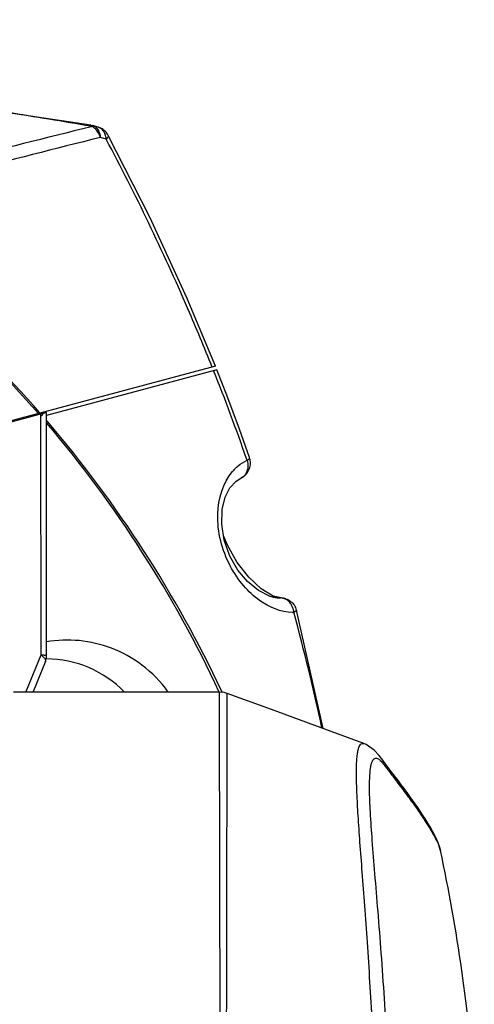
# Model space of a CAD drawing. Units: inches. Extents: x 4309 to 6271, y 5006 to 5990.
# Drawn here: x 4649 to 4691, y 5191 to 5280 of the extents above; entities that cross this region are included whole.
import ezdxf

# ---------------------------------------------------------------- set-up
doc = ezdxf.new("R2010")
doc.units = ezdxf.units.IN
doc.header["$LTSCALE"] = 0.64311
doc.header["$MEASUREMENT"] = 0
doc.layers.get('0').update_dxf_attribs({"linetype": 'CONTINUOUS'})
doc.layers.add('06___PRT_ALL_SURFS', color=7, linetype='CONTINUOUS')

msp = doc.modelspace()

# ---------------------------------------------------------------- linework, layer by layer
at = {"color": 7, "linetype": 'Continuous'}
for p, q in [((4656.024, 5270.077), (4655.891, 5270.1)), ((4655.907, 5270.202), (4656.063, 5270.166)), ((4656.024, 5270.077), (4655.945, 5270.057)), ((4655.997, 5270.129), (4656.024, 5270.077)), ((4656.067, 5270.165), (4656.063, 5270.166)), ((4656.584, 5270.014), (4656.072, 5270.164)), ((4657.294, 5268.934), (4656.78, 5269.084)), ((4661.232, 5261.9), (4657.486, 5269.279)), ((4667.174, 5248.428), (4637.798, 5240.557)), ((4667.304, 5248.101), (4651.905, 5243.975)), ((4651.905, 5244.233), (4637.905, 5240.482)), ((4650.705, 5243.912), (4650.705, 5244.015)), ((4651.326, 5244.182), (4651.278, 5244.237)), ((4651.326, 5244.078), (4651.377, 5244.02)), ((4651.414, 5222.348), (4651.377, 5244.02)), ((4651.547, 5244.023), (4651.581, 5244.082)), ((4651.581, 5244.082), (4651.612, 5244.155)), ((4651.905, 5221.982), (4651.905, 5244.233)), ((4652.016, 5243.383), (4651.905, 5243.512)), ((4670.036, 5239.924), (4669.986, 5240.067)), ((4669.474, 5238.31), (4669.472, 5238.309)), ((4673.123, 5227.483), (4672.405, 5227.658)), ((4672.932, 5227.482), (4672.923, 5227.482)), ((4673.12, 5227.483), (4673.062, 5227.484)), ((4673.122, 5227.483), (4673.12, 5227.483)), ((4676.926, 5215.673), (4674.511, 5226.374)), ((4650.043, 5218.982), (4651.414, 5222.348)), ((4650.685, 5218.982), (4651.795, 5221.71)), ((4651.414, 5222.348), (4651.663, 5222.113)), ((4667.543, 5217.115), (4667.551, 5218.982)), ((4667.774, 5218.998), (4667.735, 5219.082)), ((4667.62, 5172.982), (4667.543, 5217.115)), ((4680.593, 5214.32), (4680.594, 5214.319)), ((4687.523, 5204.656), (4687.523, 5204.655))]:
    msp.add_line(p, q, dxfattribs=at)
for points in [[(4655.907, 5270.202), (4624.36, 5274.895), (4591.914, 5278.114), (4559.278, 5279.732), (4526.579, 5279.733), (4493.943, 5278.117), (4461.498, 5274.901), (4429.903, 5270.202)], [(4667.174, 5248.428), (4664.608, 5254.549), (4661.232, 5261.9)], [(4670.262, 5240.165), (4669.349, 5242.729), (4668.203, 5245.799), (4667.305, 5248.101)], [(4672.923, 5227.482), (4672.13, 5227.616), (4671.053, 5228.144), (4670.069, 5228.96), (4669.207, 5230.003), (4668.485, 5231.271), (4667.973, 5232.704), (4667.739, 5234.155), (4667.781, 5235.47), (4668.049, 5236.575), (4668.488, 5237.439), (4669.043, 5238.044), (4669.473, 5238.309)], [(4672.405, 5227.658), (4671.316, 5228.297), (4670.186, 5229.35), (4669.147, 5230.699), (4668.257, 5232.241), (4667.921, 5233.027)], [(4668.238, 5218.86), (4667.976, 5218.936), (4667.551, 5218.982)], [(4683.164, 5211.68), (4682.881, 5212.053), (4682.588, 5212.436), (4682.296, 5212.818), (4681.972, 5213.238), (4681.525, 5213.728), (4680.811, 5214.227), (4680.593, 5214.32)], [(4687.523, 5204.655), (4687.505, 5204.734), (4687.414, 5205.055), (4687.309, 5205.343), (4687.195, 5205.616), (4687.071, 5205.883), (4686.937, 5206.149), (4686.792, 5206.42), (4686.636, 5206.698), (4686.468, 5206.984), (4686.289, 5207.279), (4686.099, 5207.582), (4685.898, 5207.894), (4685.687, 5208.213), (4685.467, 5208.539), (4685.238, 5208.871), (4685.001, 5209.209), (4684.757, 5209.552), (4684.505, 5209.899), (4684.246, 5210.251), (4683.981, 5210.606), (4683.712, 5210.961), (4683.164, 5211.68)]]:
    msp.add_lwpolyline(points, dxfattribs=at)
for centre, radius, start, end in [((4544.054, 4620.264), 659.389, 80.235067, 80.899397), ((4656.158, 5268.565), 1.51, 63.89364, 73.97113), ((4656.338, 5269.193), 0.856, 55.72622, 73.62301), ((4656.159, 5268.571), 1.504, 45.96004, 63.81515), ((4656.152, 5268.568), 1.511, 28.08743, 45.86511), ((4570.045, 5173.5), 107.573, 41.04713, 55.57103), ((4568.557, 5171.953), 109.853, 41.14751, 55.40746), ((4488.873, 5176.896), 191.813, 19.22827, 21.76557), ((4569.732, 5173.356), 107.905, 25.01253, 40.40029), ((4568.881, 5172.374), 109.333, 25.29064, 40.5024), ((4668.851, 5239.674), 1.494, 11.26013, 19.17408), ((4671.982, 5236.122), 4.293, 134.59242, 139.56242), ((4672.932, 5232.047), 4.565, 269.99924, 270.81378), ((4673.183, 5231.161), 3.679, 266.11811, 268.12415), ((4672.933, 5231.982), 4.5, 270.81379, 271.64112), ((4673.043, 5226.556), 0.928, 85.53488, 88.81334), ((4673.06, 5225.973), 1.512, 71.30923, 87.72464), ((4674.132, 5229.8), 3.617, 270.12428, 272.20131), ((4672.816, 5226.044), 1.462, 5.5448, 9.63029), ((4471.136, 5171.472), 210.374, 12.14101, 15.0746), ((4673.052, 5225.98), 1.511, 15.1393, 33.72143), ((4650.405, 5222.276), 1.5, 337.86868, 0), ((4651.813, 5211.983), 10, 44.42258, 89.47412)]:
    msp.add_arc(centre, radius, start, end, dxfattribs=at)
for points, knots in [([(4655.945, 5270.057), (4651.857, 5269.062), (4643.257, 5266.875), (4634.667, 5264.646), (4630.147, 5263.481)], [0, 0, 0, 0, 12.620378, 26.622301, 26.622301, 26.622301, 26.622301]), ([(4655.907, 5270.202), (4655.934, 5270.198), (4655.969, 5270.171), (4655.991, 5270.139), (4655.997, 5270.129)], [0, 0, 0, 0, 0.0827315, 0.1176992, 0.1176992, 0.1176992, 0.1176992]), ([(4656.637, 5269.656), (4656.576, 5269.776), (4656.424, 5269.997), (4656.188, 5270.13), (4656.067, 5270.165)], [0, 0, 0, 0, 0.4042079, 0.7810453, 0.7810453, 0.7810453, 0.7810453]), ([(4656.78, 5269.084), (4656.761, 5269.156), (4656.663, 5269.43), (4656.499, 5269.683), (4656.346, 5269.835)], [0, 0, 0, 0, 0.2240184, 0.8730181, 0.8730181, 0.8730181, 0.8730181]), ([(4657.15, 5269.505), (4657.13, 5269.546), (4657.045, 5269.697), (4656.925, 5269.829), (4656.82, 5269.901)], [0, 0, 0, 0, 0.1371162, 0.5186533, 0.5186533, 0.5186533, 0.5186533]), ([(4656.78, 5269.084), (4652.678, 5268.08), (4644.055, 5265.862), (4635.449, 5263.582), (4630.925, 5262.386)], [0, 0, 0, 0, 12.670475, 26.709172, 26.709172, 26.709172, 26.709172]), ([(4657.294, 5268.934), (4657.291, 5269.083), (4657.25, 5269.282), (4657.172, 5269.462), (4657.15, 5269.505)], [0, 0, 0, 0, 0.4484621, 0.5915421, 0.5915421, 0.5915421, 0.5915421]), ([(4657.486, 5269.279), (4657.508, 5269.237), (4657.451, 5269.085), (4657.358, 5268.995), (4657.294, 5268.934)], [0, 0, 0, 0, 0.1422853, 0.4078373, 0.4078373, 0.4078373, 0.4078373]), ([(4666.881, 5248.35), (4666.173, 5250.111), (4664.34, 5254.483), (4661.199, 5261.375), (4658.627, 5266.434), (4657.294, 5268.934)], [0, 0, 0, 0, 5.695306, 14.219303, 22.716667, 22.716667, 22.716667, 22.716667]), ([(4651.377, 5244.02), (4651.4, 5243.993), (4651.466, 5243.94), (4651.529, 5243.997), (4651.547, 5244.023)], [0, 0, 0, 0, 0.1048517, 0.2021413, 0.2021413, 0.2021413, 0.2021413]), ([(4668.968, 5239.179), (4669.049, 5239.259), (4669.371, 5239.551), (4669.744, 5239.79), (4670.036, 5239.924)], [0, 0, 0, 0, 0.341131, 1.305288, 1.305288, 1.305288, 1.305288]), ([(4670.107, 5239.372), (4670.103, 5239.284), (4670.065, 5238.958), (4669.903, 5238.641), (4669.726, 5238.478)], [0, 0, 0, 0, 0.2641245, 0.9857287, 0.9857287, 0.9857287, 0.9857287]), ([(4670.036, 5239.924), (4670.1, 5239.965), (4670.186, 5240.019), (4670.274, 5240.13), (4670.262, 5240.165)], [0, 0, 0, 0, 0.2292331, 0.3394391, 0.3394391, 0.3394391, 0.3394391]), ([(4674.14, 5226.183), (4673.083, 5226.181), (4671.392, 5226.918), (4669.627, 5228.591), (4668.395, 5230.415), (4667.552, 5232.639), (4667.195, 5235.593), (4667.84, 5237.881), (4668.715, 5238.907)], [0, 0, 0, 0, 3.17013, 5.106946, 7.297992, 9.706098, 12.163175, 16.208012, 16.208012, 16.208012, 16.208012]), ([(4671.991, 5227.662), (4672.071, 5227.639), (4672.38, 5227.558), (4672.697, 5227.506), (4672.934, 5227.49)], [0, 0, 0, 0, 0.2480607, 0.9589902, 0.9589902, 0.9589902, 0.9589902]), ([(4673.62, 5227.309), (4673.581, 5227.334), (4673.425, 5227.42), (4673.247, 5227.471), (4673.115, 5227.481)], [0, 0, 0, 0, 0.1388428, 0.5363258, 0.5363258, 0.5363258, 0.5363258]), ([(4674.055, 5226.842), (4674.027, 5226.89), (4673.91, 5227.069), (4673.753, 5227.223), (4673.62, 5227.309)], [0, 0, 0, 0, 0.1669035, 0.6413453, 0.6413453, 0.6413453, 0.6413453]), ([(4674.511, 5226.374), (4674.519, 5226.344), (4674.415, 5226.257), (4674.336, 5226.217), (4674.271, 5226.186)], [0, 0, 0, 0, 0.0957537, 0.3119385, 0.3119385, 0.3119385, 0.3119385]), ([(4662.904, 5218.983), (4662.242, 5219.905), (4660.691, 5221.501), (4657.867, 5223.06), (4654.88, 5223.752), (4652.875, 5223.684), (4651.905, 5223.528)], [0, 0, 0, 0, 3.406349, 6.556546, 9.552597, 12.499221, 12.499221, 12.499221, 12.499221]), ([(4651.414, 5222.348), (4651.483, 5222.344), (4651.602, 5222.335), (4651.764, 5222.319), (4651.844, 5222.303), (4651.905, 5222.288), (4651.905, 5222.276)], [0, 0, 0, 0, 0.2083307, 0.3647098, 0.4625177, 0.500784, 0.500784, 0.500784, 0.500784]), ([(4651.663, 5222.113), (4651.678, 5222.095), (4651.731, 5222.028), (4651.774, 5221.952), (4651.794, 5221.894)], [0, 0, 0, 0, 0.0723686, 0.256318, 0.256318, 0.256318, 0.256318]), ([(4651.794, 5221.894), (4651.799, 5221.878), (4651.815, 5221.818), (4651.812, 5221.752), (4651.795, 5221.71)], [0, 0, 0, 0, 0.0512586, 0.1857706, 0.1857706, 0.1857706, 0.1857706]), ([(4668.18, 5172.982), (4668.18, 5175.97), (4668.176, 5180.415), (4668.188, 5186.274), (4668.187, 5191.791), (4668.204, 5197.055), (4668.208, 5202.016), (4668.214, 5205.339), (4668.225, 5208.35), (4668.234, 5211.02), (4668.237, 5213.019), (4668.24, 5214.43), (4668.242, 5215.339), (4668.243, 5216.147), (4668.243, 5216.852), (4668.244, 5217.451), (4668.245, 5217.943), (4668.244, 5218.286), (4668.243, 5218.506), (4668.243, 5218.63), (4668.24, 5218.725), (4668.244, 5218.798), (4668.234, 5218.833), (4668.242, 5218.858), (4668.238, 5218.86)], [0, 0, 0, 0, 8.962776, 13.335066, 17.577879, 25.512587, 29.128036, 32.4617, 35.482058, 38.159893, 40.470452, 41.480673, 42.391166, 43.199961, 43.905042, 44.504468, 44.996933, 45.381411, 45.532853, 45.656938, 45.753546, 45.822577, 45.86405, 45.878044, 45.878044, 45.878044, 45.878044]), ([(4681.764, 5172.982), (4681.764, 5175.73), (4681.692, 5181.115), (4681.385, 5188.917), (4681.009, 5195.066), (4680.684, 5199.587), (4680.455, 5202.601), (4680.249, 5205.317), (4680.08, 5207.711), (4679.964, 5209.757), (4679.918, 5211.235), (4679.924, 5212.229), (4679.95, 5212.828), (4679.996, 5213.327), (4680.062, 5213.727), (4680.152, 5214.028), (4680.264, 5214.236), (4680.423, 5214.352), (4680.542, 5214.338), (4680.593, 5214.32)], [0, 0, 0, 0, 8.24203, 16.154966, 23.422898, 26.722497, 29.754105, 32.48847, 34.896251, 36.951989, 38.635458, 39.332917, 39.932445, 40.433634, 40.837234, 41.146394, 41.371232, 41.537972, 41.700932, 41.700932, 41.700932, 41.700932]), ([(4683.054, 5172.982), (4683.054, 5176.121), (4682.973, 5180.777), (4682.714, 5186.878), (4682.467, 5191.207), (4682.184, 5195.28), (4681.887, 5199.042), (4681.604, 5202.439), (4681.36, 5205.422), (4681.205, 5207.63), (4681.131, 5209.157), (4681.105, 5210.111), (4681.107, 5210.932), (4681.139, 5211.618), (4681.201, 5212.166), (4681.298, 5212.577), (4681.423, 5212.861), (4681.624, 5213.022), (4681.879, 5212.977), (4682.115, 5212.778), (4682.368, 5212.481), (4682.631, 5212.126), (4682.905, 5211.766), (4683.252, 5211.309), (4683.662, 5210.765), (4684.132, 5210.144), (4684.569, 5209.56), (4685.091, 5208.84), (4685.672, 5208.015), (4686.41, 5206.898), (4686.991, 5205.938), (4687.378, 5205.123), (4687.492, 5204.798), (4687.523, 5204.657)], [0, 0, 0, 0, 9.417631, 13.965232, 18.320322, 22.423535, 26.215065, 29.640558, 32.650052, 35.194744, 36.280034, 37.235102, 38.05685, 38.743104, 39.293443, 39.710526, 40.00573, 40.215304, 40.423079, 40.719222, 41.127637, 41.592454, 42.045506, 42.482862, 43.315934, 44.090131, 44.817366, 45.504795, 46.756984, 47.844501, 49.522612, 50.11574, 50.549802, 50.549802, 50.549802, 50.549802])]:
    msp.add_open_spline(points, degree=3, knots=knots, dxfattribs=at)
for points in [[(4656.346, 5269.835), (4656.251, 5269.93), (4656.141, 5270.011), (4656.024, 5270.077)], [(4656.78, 5269.084), (4656.781, 5269.28), (4656.725, 5269.48), (4656.637, 5269.656)], [(4670.036, 5239.924), (4670.089, 5239.747), (4670.114, 5239.558), (4670.107, 5239.372)], [(4670.208, 5239.046), (4670.337, 5239.327), (4670.376, 5239.663), (4670.316, 5239.966)], [(4669.472, 5238.309), (4669.788, 5238.454), (4670.063, 5238.73), (4670.208, 5239.046)], [(4669.726, 5238.478), (4669.651, 5238.41), (4669.565, 5238.352), (4669.474, 5238.31)], [(4673.545, 5227.405), (4673.849, 5227.302), (4674.13, 5227.086), (4674.309, 5226.819)], [(4674.257, 5226.289), (4674.224, 5226.482), (4674.154, 5226.672), (4674.055, 5226.842)]]:
    msp.add_open_spline(points, degree=3, dxfattribs=at)
at = {"layer": '06___PRT_ALL_SURFS', "color": 7, "linetype": 'Continuous'}
msp.add_line((4667.551, 5218.982), (4648.905, 5218.982), dxfattribs=at)
msp.add_lwpolyline([(4680.594, 5214.319), (4676.744, 5215.74), (4672.239, 5217.395), (4668.238, 5218.86)], dxfattribs=at)
msp.add_arc((4540.905, 5172.982), 150, 3.77201, 12.19258, dxfattribs=at)

doc.saveas('drawing.dxf')
